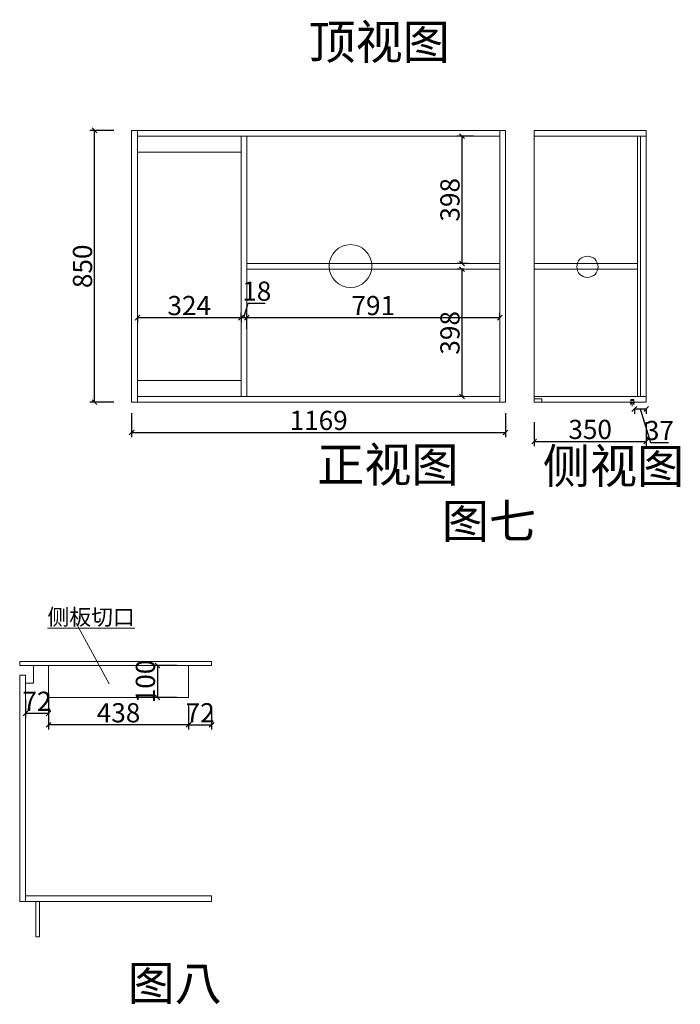
# Model space of a CAD drawing. Units: millimetres. Extents: x 794374 to 818132, y -96490 to -85761.
# Drawn here: x 794374 to 796439, y -96137 to -93058 of the extents above; entities that cross this region are included whole.
import ezdxf

# ---------------------------------------------------------------- set-up
doc = ezdxf.new("R2010")
doc.units = ezdxf.units.MM
doc.header["$PDMODE"] = 3
doc.layers.get('0').update_dxf_attribs({"lineweight": 5})
doc.styles.add('宋体', font='simhei.ttf', dxfattribs={"width": 0.7})
doc.styles.add('细黑', font='txt', dxfattribs={"width": 0.75})
doc.styles.add('黑体', font='simhei.ttf')
doc.dimstyles.new('STANDARD$0', dxfattribs={"dimtxt": 60, "dimasz": 15, "dimexe": 15, "dimexo": 20, "dimgap": 0, "dimtad": 1, "dimdec": 0, "dimdsep": 46, "dimtxsty": '细黑', "dimblk": 'OBLIQUE', "dimcen": 2.5, "dimclrd": 108, "dimclre": 108, "dimclrt": 256, "dimadec": 0, "dimazin": 0, "dimtfac": 1, "dimtdec": 0, "dimtmove": 1, "dimatfit": 3, "dimfxl": 60, "dimfxlon": 1, "dimlwd": 25, "dimlwe": 25, "dimarcsym": 0})

# ---------------------------------------------------------------- blocks, each defined once
blk = doc.blocks.new('_Oblique')
at = {"color": 0, "linetype": 'ByBlock', "lineweight": -2}
blk.add_line((-0.5, -0.5), (0.5, 0.5), dxfattribs=at)
blk = doc.blocks.new('*D184')
at = {"color": 107, "lineweight": 25, "transparency": 16777216}
for p, q in [((795762.5, -93838.5), (795742, -93838.5)), ((795757, -94236.5), (795757, -93838.5)), ((795762.5, -94236.5), (795742, -94236.5))]:
    blk.add_line(p, q, dxfattribs=at)
at = {"layer": 'Defpoints', "color": 0, "transparency": 16777216}
for p in [(795757, -93838.5), (795782.5, -93838.5), (795782.5, -94236.5)]:
    blk.add_point(p, dxfattribs=at)
at = {"color": 107, "lineweight": 25, "transparency": 16777216, "xscale": 15, "yscale": 15, "zscale": 15}
for p, rotation in [((795757, -93838.5), 90), ((795757, -94236.5), 270)]:
    blk.add_blockref('_Oblique', p, dxfattribs=dict(at, rotation=rotation))
at = {"color": 7, "transparency": 16777216, "insert": (795727, -94037.5), "char_height": 60, "attachment_point": 5, "rotation": 90, "style": '细黑'}
blk.add_mtext('398', dxfattribs=at)
blk = doc.blocks.new('_Open30')
at = {"color": 0, "linetype": 'ByBlock', "lineweight": -2}
for p, q in [((-1, 0.27), (0, 0)), ((0, 0), (-1, -0.27)), ((0, 0), (-1, 0))]:
    blk.add_line(p, q, dxfattribs=at)
blk = doc.blocks.new('*D185')
at = {"color": 107, "lineweight": 25, "transparency": 16777216}
for p, q in [((795793.2, -93422.5), (795742, -93422.5)), ((795757, -93820.5), (795757, -93422.5)), ((795776.5, -93820.5), (795742, -93820.5))]:
    blk.add_line(p, q, dxfattribs=at)
at = {"layer": 'Defpoints', "color": 0, "transparency": 16777216}
for p in [(795757, -93422.5), (795813.2, -93422.5), (795796.5, -93820.5)]:
    blk.add_point(p, dxfattribs=at)
at = {"color": 107, "lineweight": 25, "transparency": 16777216, "xscale": 15, "yscale": 15, "zscale": 15}
for p, rotation in [((795757, -93422.5), 90), ((795757, -93820.5), 270)]:
    blk.add_blockref('_Oblique', p, dxfattribs=dict(at, rotation=rotation))
at = {"color": 7, "transparency": 16777216, "insert": (795727, -93621.5), "char_height": 60, "attachment_point": 5, "rotation": 90, "style": '细黑'}
blk.add_mtext('398', dxfattribs=at)
blk = doc.blocks.new('*D186')
at = {"color": 107, "lineweight": 25, "transparency": 16777216}
for p, q in [((794742.2, -93990), (794742.2, -94005)), ((794742.2, -93990), (795066.1, -93990)), ((795066.1, -93990), (795066.1, -94005))]:
    blk.add_line(p, q, dxfattribs=at)
at = {"layer": 'Defpoints', "color": 0, "transparency": 16777216}
for p in [(794742.2, -93990), (795066.1, -93990), (795066.1, -93990)]:
    blk.add_point(p, dxfattribs=at)
at = {"color": 107, "lineweight": 25, "transparency": 16777216, "xscale": 15, "yscale": 15, "zscale": 15, "rotation": 180}
blk.add_blockref('_Oblique', (794742.2, -93990), dxfattribs=at)
at = {"color": 107, "lineweight": 25, "transparency": 16777216, "xscale": 15, "yscale": 15, "zscale": 15}
blk.add_blockref('_Oblique', (795066.1, -93990), dxfattribs=at)
at = {"color": 7, "transparency": 16777216, "insert": (794904.2, -93960), "char_height": 60, "attachment_point": 5, "style": '细黑'}
blk.add_mtext('324', dxfattribs=at)
blk = doc.blocks.new('*D187')
at = {"color": 107, "lineweight": 25, "transparency": 16777216}
for p, q in [((795075.1, -93990), (795088.6, -93945)), ((795088.6, -93945), (795141.9, -93945)), ((795066.1, -93990), (795066.1, -93975)), ((795084.1, -94025.1), (795084.1, -93975)), ((795066.1, -93990), (795084.1, -93990))]:
    blk.add_line(p, q, dxfattribs=at)
at = {"layer": 'Defpoints', "color": 0, "transparency": 16777216}
for p in [(795066.1, -94005), (795084.1, -93990), (795084.1, -94045.1)]:
    blk.add_point(p, dxfattribs=at)
at = {"color": 107, "lineweight": 25, "transparency": 16777216, "xscale": 15, "yscale": 15, "zscale": 15, "rotation": 180}
blk.add_blockref('_Oblique', (795066.1, -93990), dxfattribs=at)
at = {"color": 107, "lineweight": 25, "transparency": 16777216, "xscale": 15, "yscale": 15, "zscale": 15}
blk.add_blockref('_Oblique', (795084.1, -93990), dxfattribs=at)
at = {"color": 7, "transparency": 16777216, "insert": (795115.3, -93915), "char_height": 60, "attachment_point": 5, "style": '细黑'}
blk.add_mtext('18', dxfattribs=at)
blk = doc.blocks.new('*D188')
at = {"color": 107, "lineweight": 25, "transparency": 16777216}
for p, q in [((795084.1, -94025.1), (795084.1, -93975)), ((795875.1, -93990), (795875.1, -93975)), ((795084.1, -93990), (795875.1, -93990))]:
    blk.add_line(p, q, dxfattribs=at)
at = {"layer": 'Defpoints', "color": 0, "transparency": 16777216}
for p in [(795875.1, -93990), (795875.1, -93990), (795084.1, -94045.1)]:
    blk.add_point(p, dxfattribs=at)
at = {"color": 107, "lineweight": 25, "transparency": 16777216, "xscale": 15, "yscale": 15, "zscale": 15, "rotation": 180}
blk.add_blockref('_Oblique', (795084.1, -93990), dxfattribs=at)
at = {"color": 107, "lineweight": 25, "transparency": 16777216, "xscale": 15, "yscale": 15, "zscale": 15}
blk.add_blockref('_Oblique', (795875.1, -93990), dxfattribs=at)
at = {"color": 7, "transparency": 16777216, "insert": (795479.6, -93960), "char_height": 60, "attachment_point": 5, "style": '细黑'}
blk.add_mtext('791', dxfattribs=at)
blk = doc.blocks.new('1231231231231')
at = {"color": 2}
for p, q in [((746239.6, -59079.2), (746236.6, -59083.9)), ((746241.8, -59080), (746241.8, -59089.1)), ((746244.5, -59079.2), (746247.5, -59083.9))]:
    blk.add_line(p, q, dxfattribs=at)
for points in [[(746235.5, -59077.1), (746248.6, -59077.1), (746248.6, -59079.2), (746235.5, -59079.2)], [(746237.6, -59068.1), (746246.6, -59068.1), (746246.6, -59077.1), (746237.6, -59077.1)], [(746239.7, -59068.1), (746244.6, -59068.1), (746244.6, -59071.9), (746239.7, -59071.9)]]:
    blk.add_lwpolyline(points, close=True, dxfattribs=at)
blk = doc.blocks.new('*D191')
at = {"color": 107, "lineweight": 25, "transparency": 16777216}
for p, q in [((796295.8, -94274.5), (796295.8, -94290.6)), ((796295.8, -94275.6), (796332.5, -94275.6)), ((796314.2, -94275.6), (796345.7, -94380.6)), ((796332.5, -94274.5), (796332.5, -94290.6)), ((796345.7, -94380.6), (796402.5, -94380.6))]:
    blk.add_line(p, q, dxfattribs=at)
at = {"layer": 'Defpoints', "color": 0, "transparency": 16777216}
for p in [(796295.8, -94254.5), (796332.5, -94254.5), (796332.5, -94275.6)]:
    blk.add_point(p, dxfattribs=at)
at = {"color": 107, "lineweight": 25, "transparency": 16777216, "xscale": 15, "yscale": 15, "zscale": 15, "rotation": 180}
blk.add_blockref('_Oblique', (796295.8, -94275.6), dxfattribs=at)
at = {"color": 107, "lineweight": 25, "transparency": 16777216, "xscale": 15, "yscale": 15, "zscale": 15}
blk.add_blockref('_Oblique', (796332.5, -94275.6), dxfattribs=at)
at = {"color": 7, "transparency": 16777216, "insert": (796374.1, -94350.6), "char_height": 60, "attachment_point": 5, "style": '细黑'}
blk.add_mtext('37', dxfattribs=at)
blk = doc.blocks.new('*D199')
at = {"color": 107, "lineweight": 25, "transparency": 16777216}
for p, q in [((794464.2, -95203.2), (794464.2, -95278.2)), ((794902.2, -95203.2), (794902.2, -95278.2)), ((794902.2, -95263.2), (794464.2, -95263.2))]:
    blk.add_line(p, q, dxfattribs=at)
at = {"layer": 'Defpoints', "color": 0, "transparency": 16777216}
for p in [(794464.2, -95177.5), (794902.2, -95177.5), (794464.2, -95263.2)]:
    blk.add_point(p, dxfattribs=at)
at = {"color": 107, "lineweight": 25, "transparency": 16777216, "xscale": 15, "yscale": 15, "zscale": 15, "rotation": 180}
blk.add_blockref('_Oblique', (794464.2, -95263.2), dxfattribs=at)
at = {"color": 107, "lineweight": 25, "transparency": 16777216, "xscale": 15, "yscale": 15, "zscale": 15}
blk.add_blockref('_Oblique', (794902.2, -95263.2), dxfattribs=at)
at = {"color": 7, "transparency": 16777216, "insert": (794683.2, -95233.2), "char_height": 60, "attachment_point": 5, "style": '细黑'}
blk.add_mtext('438', dxfattribs=at)
blk = doc.blocks.new('*D200')
at = {"color": 107, "lineweight": 25, "transparency": 16777216}
for p, q in [((794864.9, -95077.5), (794789.9, -95077.5)), ((794804.9, -95077.5), (794804.9, -95177.5)), ((794864.9, -95177.5), (794789.9, -95177.5))]:
    blk.add_line(p, q, dxfattribs=at)
at = {"layer": 'Defpoints', "color": 0, "transparency": 16777216}
for p in [(794902.2, -95077.5), (794804.9, -95177.5), (794902.2, -95177.5)]:
    blk.add_point(p, dxfattribs=at)
at = {"color": 107, "lineweight": 25, "transparency": 16777216, "xscale": 15, "yscale": 15, "zscale": 15}
for p, rotation in [((794804.9, -95077.5), 90), ((794804.9, -95177.5), 270)]:
    blk.add_blockref('_Oblique', p, dxfattribs=dict(at, rotation=rotation))
at = {"color": 7, "transparency": 16777216, "insert": (794774.9, -95127.5), "char_height": 60, "attachment_point": 5, "rotation": 90, "style": '细黑'}
blk.add_mtext('100', dxfattribs=at)
blk = doc.blocks.new('*D201')
at = {"color": 107, "lineweight": 25, "transparency": 16777216}
for p, q in [((794902.2, -95203.2), (794902.2, -95278.2)), ((794974.2, -95215.9), (794974.2, -95278.2)), ((794902.2, -95263.2), (794974.2, -95263.2))]:
    blk.add_line(p, q, dxfattribs=at)
at = {"layer": 'Defpoints', "color": 0, "transparency": 16777216}
for p in [(794902.2, -95177.5), (794974.2, -95195.9), (794974.2, -95263.2)]:
    blk.add_point(p, dxfattribs=at)
at = {"color": 107, "lineweight": 25, "transparency": 16777216, "xscale": 15, "yscale": 15, "zscale": 15, "rotation": 180}
blk.add_blockref('_Oblique', (794902.2, -95263.2), dxfattribs=at)
at = {"color": 107, "lineweight": 25, "transparency": 16777216, "xscale": 15, "yscale": 15, "zscale": 15}
blk.add_blockref('_Oblique', (794974.2, -95263.2), dxfattribs=at)
at = {"color": 7, "transparency": 16777216, "insert": (794938.2, -95233.2), "char_height": 60, "attachment_point": 5, "style": '细黑'}
blk.add_mtext('72', dxfattribs=at)
blk = doc.blocks.new('*D202')
at = {"color": 107, "lineweight": 25, "transparency": 16777216}
for p, q in [((794392.2, -95185.1), (794392.2, -95242.2)), ((794464.2, -95167.2), (794464.2, -95242.2)), ((794464.2, -95227.2), (794392.2, -95227.2))]:
    blk.add_line(p, q, dxfattribs=at)
at = {"layer": 'Defpoints', "color": 0, "transparency": 16777216}
for p in [(794464.2, -95137.1), (794392.2, -95165.1), (794392.2, -95227.2)]:
    blk.add_point(p, dxfattribs=at)
at = {"color": 107, "lineweight": 25, "transparency": 16777216, "xscale": 15, "yscale": 15, "zscale": 15, "rotation": 180}
blk.add_blockref('_Oblique', (794392.2, -95227.2), dxfattribs=at)
at = {"color": 107, "lineweight": 25, "transparency": 16777216, "xscale": 15, "yscale": 15, "zscale": 15}
blk.add_blockref('_Oblique', (794464.2, -95227.2), dxfattribs=at)
at = {"color": 7, "transparency": 16777216, "insert": (794428.2, -95197.2), "char_height": 60, "attachment_point": 5, "style": '细黑'}
blk.add_mtext('72', dxfattribs=at)
blk = doc.blocks.new('*D215')
at = {"color": 107, "lineweight": 25, "transparency": 16777216}
for p, q in [((794724.2, -94289), (794724.2, -94364)), ((795893.1, -94289), (795893.1, -94364)), ((794724.2, -94349), (795893.1, -94349))]:
    blk.add_line(p, q, dxfattribs=at)
at = {"layer": 'Defpoints', "color": 0, "transparency": 16777216}
for p in [(794724.2, -94142.1), (795893.1, -94142.1), (795893.1, -94349)]:
    blk.add_point(p, dxfattribs=at)
at = {"color": 107, "lineweight": 25, "transparency": 16777216, "xscale": 15, "yscale": 15, "zscale": 15, "rotation": 180}
blk.add_blockref('_Oblique', (794724.2, -94349), dxfattribs=at)
at = {"color": 107, "lineweight": 25, "transparency": 16777216, "xscale": 15, "yscale": 15, "zscale": 15}
blk.add_blockref('_Oblique', (795893.1, -94349), dxfattribs=at)
at = {"color": 7, "transparency": 16777216, "insert": (795308.7, -94319), "char_height": 60, "attachment_point": 5, "style": '细黑'}
blk.add_mtext('1169', dxfattribs=at)
blk = doc.blocks.new('*D216')
at = {"color": 107, "lineweight": 25, "transparency": 16777216}
for p, q in [((795982.5, -94317.2), (795982.5, -94392.2)), ((796332.5, -94317.2), (796332.5, -94392.2)), ((795982.5, -94377.2), (796332.5, -94377.2))]:
    blk.add_line(p, q, dxfattribs=at)
at = {"layer": 'Defpoints', "color": 0, "transparency": 16777216}
for p in [(795982.5, -94192.5), (796332.5, -94236.5), (796332.5, -94377.2)]:
    blk.add_point(p, dxfattribs=at)
at = {"color": 107, "lineweight": 25, "transparency": 16777216, "xscale": 15, "yscale": 15, "zscale": 15, "rotation": 180}
blk.add_blockref('_Oblique', (795982.5, -94377.2), dxfattribs=at)
at = {"color": 107, "lineweight": 25, "transparency": 16777216, "xscale": 15, "yscale": 15, "zscale": 15}
blk.add_blockref('_Oblique', (796332.5, -94377.2), dxfattribs=at)
at = {"color": 7, "transparency": 16777216, "insert": (796157.5, -94347.2), "char_height": 60, "attachment_point": 5, "style": '细黑'}
blk.add_mtext('350', dxfattribs=at)
blk = doc.blocks.new('*D217')
at = {"color": 107, "lineweight": 25, "transparency": 16777216}
for p, q in [((794668.3, -93404.5), (794593.3, -93404.5)), ((794608.3, -94254.5), (794608.3, -93404.5)), ((794668.3, -94254.5), (794593.3, -94254.5))]:
    blk.add_line(p, q, dxfattribs=at)
at = {"layer": 'Defpoints', "color": 0, "transparency": 16777216}
for p in [(794608.3, -93404.5), (794775.1, -93404.5), (794775.1, -94254.5)]:
    blk.add_point(p, dxfattribs=at)
at = {"color": 107, "lineweight": 25, "transparency": 16777216, "xscale": 15, "yscale": 15, "zscale": 15}
for p, rotation in [((794608.3, -93404.5), 90), ((794608.3, -94254.5), 270)]:
    blk.add_blockref('_Oblique', p, dxfattribs=dict(at, rotation=rotation))
at = {"color": 7, "transparency": 16777216, "insert": (794578.3, -93829.5), "char_height": 60, "attachment_point": 5, "rotation": 90, "style": '细黑'}
blk.add_mtext('850', dxfattribs=at)

msp = doc.modelspace()

# ---------------------------------------------------------------- linework, layer by layer
at = {"color": 0}
for p, q in [((794724.2, -93404.5), (794724.2, -94254.5)), ((794742.2, -93404.5), (794742.2, -94254.5)), ((795084.1, -93422.5), (794742.2, -93422.5)), ((795893.1, -93404.5), (795066.2, -93404.5)), ((795875.1, -93422.5), (795084.1, -93422.5)), ((795084.1, -93422.5), (795084.1, -94236.5)), ((795875.1, -94254.5), (795875.1, -93404.5)), ((796332.5, -93404.5), (795982.5, -93404.5)), ((796332.5, -93422.5), (795982.5, -93422.5)), ((796332.5, -93404.5), (796332.5, -93422.5)), ((795982.5, -93820.5), (796305.5, -93820.5)), ((796305.5, -93838.5), (795982.5, -93838.5)), ((794742.2, -94236.5), (795084.1, -94236.5)), ((795084.1, -94236.5), (795875.1, -94236.5)), ((795982.5, -94236.5), (796332.5, -94236.5)), ((796332.5, -94236.5), (796332.5, -94254.5)), ((794654.1, -95134.5), (794550.9, -94945.4)), ((794974.2, -95065.5), (794374.2, -95065.5)), ((794374.2, -95065.5), (794974.2, -95065.5)), ((794974.2, -95077.5), (794374.2, -95077.5)), ((794974.2, -95077.5), (794374.2, -95077.5)), ((794374.2, -95077.5), (794974.2, -95077.5)), ((794464.2, -95177.5), (794464.2, -95077.5)), ((794902.2, -95077.5), (794902.2, -95177.5)), ((794374.2, -95107.5), (794374.2, -95815.5)), ((794392.2, -95107.5), (794392.2, -95815.5)), ((794902.2, -95177.5), (794464.2, -95177.5)), ((794974.2, -95797.5), (794392.2, -95797.5)), ((794974.2, -95815.5), (794974.2, -95797.5)), ((794974.2, -95815.5), (794374.2, -95815.5)), ((794974.2, -95815.5), (794374.2, -95815.5)), ((794374.2, -95815.5), (794424.2, -95815.5)), ((794424.2, -95815.5), (794424.2, -95925.5)), ((794436.2, -95815.5), (794436.2, -95925.5)), ((794436.2, -95925.5), (794424.2, -95925.5))]:
    msp.add_line(p, q, dxfattribs=at)
at = {"color": 1}
for p, q in [((795066.1, -94236.5), (795066.1, -93422.5)), ((795066.1, -94236.5), (795066.2, -93422.5)), ((795066.1, -94254.5), (795066.1, -94254.5)), ((795066.1, -94254.5), (795066.1, -94254.5))]:
    msp.add_line(p, q, dxfattribs=at)
at = {"color": 0}
for points in [[(794724.2, -93404.5), (795893.1, -93404.5), (795893.1, -94254.5), (794724.2, -94254.5)], [(794742.2, -93472.5), (795066.1, -93472.5), (795066.1, -93422.5), (794742.2, -93422.5)], [(795982.5, -93404.5), (796332.5, -93404.5), (796332.5, -94254.5), (795982.5, -94254.5)], [(796305.5, -93422.5), (796314.5, -93422.5), (796314.5, -94236.5), (796305.5, -94236.5)], [(795084.1, -93820.5), (795875.1, -93820.5), (795875.1, -93838.5), (795084.1, -93838.5)], [(794742.2, -94236.5), (795066.1, -94236.5), (795066.1, -94186.5), (794742.2, -94186.5)], [(795982.5, -94254.5), (796006.4, -94254.5), (796006.4, -94243.8), (795982.5, -94243.8)]]:
    msp.add_lwpolyline(points, close=True, dxfattribs=at)
for points in [[(795066.1, -93422.5), (795066.1, -94236.5)], [(795066.1, -94236.5), (795066.1, -93422.5)], [(794417.2, -95077.5), (794417.2, -95132.5), (794392.2, -95132.5)], [(794392.2, -95107.5), (794374.2, -95107.5)]]:
    msp.add_lwpolyline(points, dxfattribs=at)
at = {"color": 4}
msp.add_lwpolyline([(794374.2, -95065.5), (794974.2, -95065.5), (794974.2, -95077.5), (794374.2, -95077.5)], close=True, dxfattribs=at)
at = {"color": 0}
for centre, radius in [((795408.3, -93828.6), 67), ((796149.1, -93831.1), 33.3)]:
    msp.add_circle(centre, radius, dxfattribs=at)

# ---------------------------------------------------------------- block references
msp.add_blockref('1231231231231', (50047.2, -35177.4), dxfattribs=at)

# ---------------------------------------------------------------- texts
at = {"char_height": 108, "width": 1580.455, "attachment_point": 1, "style": '宋体'}
for s, insert in [('顶视图', (795276.9, -93073.9)), ('正视图', (795304, -94395.5)), ('侧视图', (796009.5, -94400.1)), ('图七', (795693.8, -94572.1)), ('图八', (794711.5, -96016.7))]:
    msp.add_mtext(s, dxfattribs=dict(at, insert=insert))
at = {"color": 0, "insert": (794460.9, -94900.9), "char_height": 50.048, "width": 2223.773, "attachment_point": 1, "style": '黑体'}
msp.add_mtext('{\\L\\C256;侧板切口}', dxfattribs=at)

# ---------------------------------------------------------------- dimensions: what is measured, and where the dimension line sits
at = {"color": 1}
for base, p1, p2, angle, picture, middle in [((794608.3, -93404.5), (794775.1, -94254.5), (794775.1, -93404.5), 90, '*D217', (794578.3, -93829.5)), ((795757, -93422.5), (795796.5, -93820.5), (795813.2, -93422.5), 270, '*D185', (795727, -93621.5)), ((795084.1, -93990), (795066.1, -94005), (795084.1, -94045.1), 180, '*D187', (795088.6, -93915)), ((795875.1, -93990), (795084.1, -94045.1), (795875.1, -93990), 180, '*D188', (795479.6, -93960))]:
    dim = msp.add_linear_dim(base=base, p1=p1, p2=p2, angle=angle, dimstyle='STANDARD$0', override={"dimdsep": 44, "dimclrd": 107, "dimclre": 107, "dimclrt": 7, "dimldrblk": 'Open30'}, dxfattribs=at)
    dim.commit()
    dim.dimension.update_dxf_attribs({"geometry": picture, "text_midpoint": middle})
for p1, p2, distance, picture, middle in [((795782.5, -94236.5), (795782.5, -93838.5), 25.5, '*D184', (795727, -94037.5)), ((794742.2, -93990), (795066.1, -93990), 0, '*D186', (794904.2, -93960)), ((796295.8, -94254.5), (796332.5, -94254.5), -21, '*D191', (796345.7, -94350.6))]:
    dim = msp.add_aligned_dim(p1=p1, p2=p2, distance=distance, dimstyle='STANDARD$0', override={"dimdsep": 44, "dimclrd": 107, "dimclre": 107, "dimclrt": 7, "dimldrblk": 'Open30'}, dxfattribs=at)
    dim.commit()
    dim.dimension.update_dxf_attribs({"geometry": picture, "text_midpoint": middle})
for base, p1, p2, picture, middle in [((795893.1, -94349), (794724.2, -94142.1), (795893.1, -94142.1), '*D215', (795308.7, -94319)), ((796332.5, -94377.2), (795982.5, -94192.5), (796332.5, -94236.5), '*D216', (796157.5, -94347.2))]:
    dim = msp.add_linear_dim(base=base, p1=p1, p2=p2, dimstyle='STANDARD$0', override={"dimdsep": 44, "dimclrd": 107, "dimclre": 107, "dimclrt": 7, "dimldrblk": 'Open30'}, dxfattribs=at)
    dim.commit()
    dim.dimension.update_dxf_attribs({"geometry": picture, "text_midpoint": middle})
at = {"color": 0}
dim = msp.add_linear_dim(base=(794804.9, -95177.5), p1=(794902.2, -95077.5), p2=(794902.2, -95177.5), angle=90, dimstyle='STANDARD$0', override={"dimdsep": 44, "dimclrd": 107, "dimclre": 107, "dimclrt": 7, "dimldrblk": 'Open30'}, dxfattribs=at)
dim.commit()
dim.dimension.update_dxf_attribs({"geometry": '*D200', "text_midpoint": (794774.9, -95127.5)})
for base, p1, p2, picture, middle in [((794392.2, -95227.2), (794464.2, -95137.1), (794392.2, -95165.1), '*D202', (794428.2, -95197.2)), ((794464.2, -95263.2), (794902.2, -95177.5), (794464.2, -95177.5), '*D199', (794683.2, -95233.2)), ((794974.2, -95263.2), (794902.2, -95177.5), (794974.2, -95195.9), '*D201', (794938.2, -95233.2))]:
    dim = msp.add_linear_dim(base=base, p1=p1, p2=p2, dimstyle='STANDARD$0', override={"dimdsep": 44, "dimclrd": 107, "dimclre": 107, "dimclrt": 7, "dimldrblk": 'Open30'}, dxfattribs=at)
    dim.commit()
    dim.dimension.update_dxf_attribs({"geometry": picture, "text_midpoint": middle})

doc.saveas('drawing.dxf')
